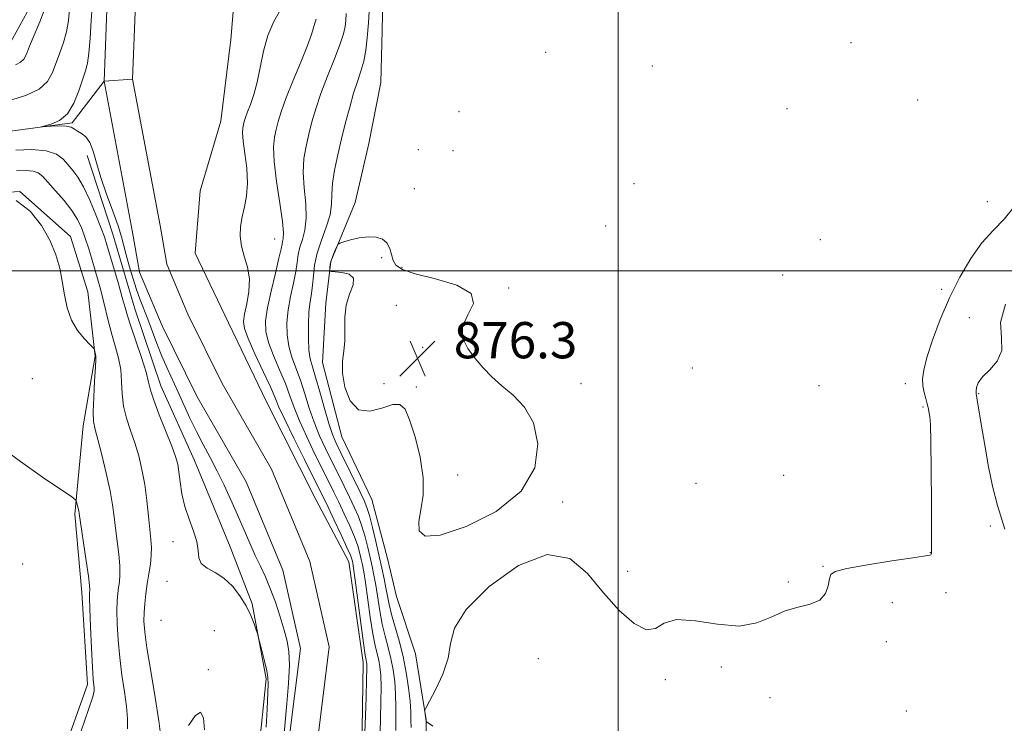
# Model space of a CAD drawing. Extents: x 2119800 to 2122700, y 322300 to 325200.
# Drawn here: x 2121368 to 2121585, y 323900 to 324055 of the extents above; entities that cross this region are included whole.
import ezdxf

# ---------------------------------------------------------------- set-up
doc = ezdxf.new("R2010")
doc.units = 0
doc.header["$MEASUREMENT"] = 0
doc.linetypes.add('rvrstm', pattern=[117.1, 50, -3.9, 0.5, -3.9, 0.5, -3.9, 0.5, -3.9, 50])
for name, color, linetype, lineweight in [('DTM HARD BREAKLINE', 7, 'Continuous', 0), ('DTM SPOT ELEVATION', 2, 'Continuous', 13), ('GRID LINE', 7, 'Continuous', 0), ('INDEX CONTOUR', 41, 'Continuous', 13), ('INTERMEDIATE CONTOUR', 44, 'Continuous', 0), ('SPOT ELEVATION', 7, 'Continuous', 0), ('STREAM - RIVER CENTERLINE', 11, 'Continuous', 0), ('STREAM - RIVER DOUBLE LINE', 5, 'Continuous', 0), ('STREAM - RIVER SINGLE LINE', 142, 'rvrstm', 0)]:
    doc.layers.add(name, color=color, linetype=linetype, lineweight=lineweight)
doc.styles.add('Style-ITALICS', font='ITALICS.shx')

# ---------------------------------------------------------------- blocks, each defined once
blk = doc.blocks.new('SPOT')
at = {"layer": 'SPOT ELEVATION'}
for p, q in [((-3.91, -3.91), (3.82, 3.81)), ((-1.65, 3.77), (1.72, -3.93))]:
    blk.add_line(p, q, dxfattribs=at)

msp = doc.modelspace()

# ---------------------------------------------------------------- linework, layer by layer
at = {"layer": 'DTM HARD BREAKLINE'}
for points in [[(2121373.5, 324078.11, 872.36), (2121372.02, 324061.62, 872.89), (2121365.54, 324049.71, 873.24), (2121349.07, 324043.91, 874.31), (2121323.4, 324041.14, 874.54), (2121304.22, 324042.23, 874.73), (2121278.53, 324043.68, 875), (2121258.98, 324043.62, 876.38), (2121236.75, 324042.01, 877.26), (2121216.45, 324035.81, 878.22), (2121196.15, 324030.38, 879.37), (2121176.22, 324027.63, 880.52), (2121157.8, 324033.32, 880.98), (2121142.43, 324042.86, 880.87), (2121128.62, 324044.35, 881.94), (2121109.09, 324037.38, 882.48), (2121098.77, 324030.45, 882.75), (2121083.44, 324028.1, 883.93), (2121069.24, 324032.27, 883.9), (2121053.11, 324040.27, 884.13), (2121037.76, 324044.44, 884.2), (2121013.58, 324053.56, 885.89)], [(2121448.27, 324070.69, 874.97), (2121447.94, 324053.06, 875.23), (2121447.59, 324041.55, 875.5), (2121444.95, 324028.13, 875.66), (2121441.93, 324015.08, 875.73), (2121436.6, 324002.03, 876.12), (2121435.48, 323992.82, 875.62), (2121434.76, 323979.79, 875.35), (2121439.03, 323963.31, 875.35), (2121445.59, 323949.53, 875.2), (2121449.08, 323936.51, 875.73), (2121451.03, 323928.08, 875.73), (2121455.28, 323915.44, 875.77), (2121457.63, 323900.88, 876.04), (2121457.65, 323894.36, 875.43)], [(2121377.06, 323783.31, 872.97), (2121389.57, 323811.17, 871.84), (2121397.77, 323832.06, 871.49), (2121405.54, 323848.6, 871.4), (2121411.57, 323866.01, 871.88), (2121416.3, 323879.93, 871.32), (2121420.61, 323893.42, 870.8), (2121422.29, 323909.95, 870.23), (2121419.2, 323926.46, 869.84), (2121414.37, 323939.05, 869.27), (2121406.49, 323958.15, 869.06), (2121399.04, 323974.64, 869.19), (2121393.34, 323991.57, 869.06), (2121388.5, 324008.08, 869.06), (2121382.8, 324025.45, 868.45)], [(2121366.21, 323841.92, 877.19), (2121369.19, 323869.53, 876.42), (2121374.13, 323884.12, 876.42), (2121382.87, 323908.68, 876.42), (2121381.65, 323929, 876.54), (2121380.06, 323946.24, 876.27), (2121381.91, 323965.8, 874.62), (2121384.55, 323981.15, 874.08), (2121382.97, 323995.33, 873.39), (2121379.1, 324007.58, 873.54), (2121367.95, 324017.52, 874), (2121355.3, 324016.71, 874.2)]]:
    msp.add_polyline3d(points, dxfattribs=at)
at = {"layer": 'DTM SPOT ELEVATION'}
for p in [(2121551.36, 324050.39, 874.4), (2121483.97, 324048.25, 875.3), (2121507.54, 324045.2, 874.9), (2121566.05, 324037.71, 874.2), (2121464.87, 324035.16, 875.5), (2121537.23, 324035.82, 874.6), (2121455.86, 324026.72, 874.97), (2121463.53, 324026.49, 875.6), (2121455.01, 324018.11, 875.4), (2121503.48, 324019.22, 875.2), (2121581.44, 324015.23, 875.3), (2121497.2, 324009.93, 875.4), (2121424.21, 324007.03, 869.1), (2121544.59, 324006.88, 874.5), (2121447.79, 324002.93, 876.2), (2121452.31, 324000.77, 875.8), (2121536.3, 323999.07, 874.5), (2121475.85, 323996.21, 875.8), (2121571.37, 323995.94, 875.5), (2121451, 323992.38, 877.3), (2121577.44, 323989.64, 877.6), (2121456.82, 323983.11, 876.1), (2121516.37, 323978.56, 875.1), (2121370.67, 323976.22, 875.1), (2121448.3, 323975.07, 877.8), (2121455.46, 323974.36, 876.2), (2121491.8, 323975.12, 875.8), (2121544.32, 323974.62, 875.1), (2121563.38, 323975.06, 875.4), (2121579.55, 323972.87, 878.1), (2121567.28, 323969.92, 875.8), (2121464.58, 323954.95, 876.4), (2121536.49, 323954.86, 875.5), (2121517.15, 323953.06, 875.4), (2121487.75, 323948.99, 875.9), (2121582.1, 323943.68, 877.5), (2121401.75, 323940.18, 870.7), (2121568.86, 323937.76, 875.96), (2121368.58, 323935.25, 877.29), (2121545.19, 323934.77, 875.9), (2121502.11, 323933.67, 875.8), (2121400.4, 323931.42, 870.6), (2121537.52, 323931.26, 875.5), (2121572.34, 323928.95, 876.54), (2121560.5, 323926.76, 876.8), (2121399.07, 323922.8, 870.7), (2121410.86, 323920.57, 871.5), (2121559.15, 323918.14, 876.8), (2121482.39, 323914.38, 876.5), (2121409.53, 323911.96, 871.9), (2121522.74, 323912.54, 876.3), (2121510.37, 323909.75, 876.1), (2121533.51, 323905.77, 877.9), (2121563.6, 323902.85, 877.31)]:
    msp.add_point(p, dxfattribs=at)
at = {"layer": 'GRID LINE', "flags": 128}
for points in [[(2121500, 322500), (2121500, 325000)], [(2120000, 324000), (2122500, 324000)]]:
    msp.add_lwpolyline(points, dxfattribs=at)
at = {"layer": 'INDEX CONTOUR', "elevation": 870, "flags": 128}
for points in [[(2121366.155, 324037.75), (2121369.425, 324038.804), (2121372.204, 324040.126), (2121374.032, 324041.816), (2121375.146, 324043.794), (2121376.793, 324048.124), (2121377.605, 324050.392), (2121378.264, 324052.78), (2121378.678, 324055.301), (2121378.921, 324057.851)], [(2121433.351, 324055.549), (2121433.012, 324054.703), (2121432.276, 324052.194), (2121431.4, 324049.714), (2121429.939, 324046.065), (2121428.213, 324041.882), (2121426.658, 324038.011), (2121425.606, 324035.094), (2121424.961, 324032.96), (2121424.519, 324031.23), (2121424.141, 324029.506), (2121423.931, 324027.304), (2121424.056, 324024.12), (2121424.604, 324019.716), (2121425.335, 324014.931), (2121425.927, 324010.872), (2121426.144, 324008.362), (2121426.084, 324007.089), (2121425.929, 324006.458), (2121425.803, 324005.885), (2121425.595, 324004.839), (2121425.135, 324002.8), (2121424.331, 323999.48), (2121423.387, 323995.523), (2121422.583, 323991.801), (2121422.162, 323988.946), (2121422.217, 323986.612), (2121422.803, 323984.209), (2121423.909, 323981.311), (2121425.272, 323978.143), (2121426.563, 323975.093), (2121427.562, 323972.414), (2121428.48, 323969.814), (2121429.637, 323966.871), (2121431.244, 323963.322), (2121433.072, 323959.554), (2121436.138, 323953.405), (2121437.251, 323951.143), (2121438.337, 323948.901), (2121439.542, 323946.369), (2121440.754, 323943.727), (2121441.786, 323941.275), (2121442.507, 323939.25), (2121442.973, 323937.619), (2121443.291, 323936.285), (2121443.558, 323935.079), (2121443.845, 323933.544), (2121444.216, 323931.151), (2121445.287, 323923.558), (2121445.857, 323919.887), (2121446.364, 323917.256), (2121446.793, 323915.448), (2121447.145, 323914.027), (2121447.417, 323912.574), (2121447.596, 323910.733), (2121447.667, 323908.17), (2121447.634, 323904.735), (2121447.485, 323897.888)], [(2121422.321, 323899.25), (2121422.51, 323903.226), (2121422.724, 323908.725), (2121422.683, 323910.185), (2121422.44, 323911.716), (2121421.956, 323913.851), (2121421.37, 323916.203), (2121420.573, 323919.269), (2121420.38, 323919.936), (2121420.122, 323920.721), (2121419.656, 323922.067), (2121418.921, 323923.906), (2121417.879, 323926.043), (2121416.51, 323928.274), (2121414.861, 323930.378), (2121412.997, 323932.126), (2121411.03, 323933.38), (2121409.249, 323934.353), (2121407.993, 323935.346), (2121407.46, 323936.615), (2121407.301, 323938.227), (2121407.031, 323940.203), (2121406.298, 323942.542), (2121405.294, 323945.156), (2121404.344, 323947.937), (2121403.699, 323950.755), (2121403.309, 323953.392), (2121403.047, 323955.614), (2121402.776, 323957.323), (2121402.317, 323959.003), (2121401.478, 323961.282), (2121398.699, 323968.196), (2121397.485, 323971.408), (2121396.801, 323973.624), (2121396.373, 323975.417), (2121395.79, 323977.637), (2121394.766, 323980.851), (2121392.417, 323987.763), (2121391.687, 323990.054), (2121391.16, 323991.897), (2121390.558, 323994.079), (2121389.686, 323997.134), (2121387.166, 324005.751), (2121386.602, 324007.487), (2121385.847, 324009.537), (2121384.719, 324012.395), (2121383.357, 324015.62), (2121381.979, 324018.541), (2121380.756, 324020.655), (2121379.661, 324022.15), (2121378.618, 324023.388), (2121377.505, 324024.629), (2121376.012, 324025.743), (2121373.779, 324026.503), (2121370.629, 324026.754), (2121367.093, 324026.655)]]:
    msp.add_lwpolyline(points, dxfattribs=at)
at = {"layer": 'INTERMEDIATE CONTOUR', "flags": 128}
for points, elevation in [([(2121426.279, 323897.897), (2121426.869, 323904.493), (2121427.225, 323908.908), (2121427.425, 323912.939), (2121427.34, 323915.921), (2121426.958, 323918.269), (2121426.299, 323920.664), (2121425.395, 323923.599), (2121424.335, 323926.817), (2121423.223, 323929.873), (2121422.136, 323932.45), (2121421.05, 323934.765), (2121419.913, 323937.16), (2121418.688, 323939.904), (2121415.99, 323946.158), (2121414.544, 323949.42), (2121413.046, 323952.651), (2121411.508, 323955.777), (2121409.944, 323958.753), (2121408.393, 323961.636), (2121406.899, 323964.515), (2121405.494, 323967.445), (2121402.887, 323973.196), (2121400.433, 323978.496), (2121399.269, 323981.17), (2121398.16, 323983.966), (2121396.172, 323989.297), (2121394.507, 323993.609), (2121393.702, 323995.849), (2121392.872, 323998.416), (2121392.08, 324001.082), (2121391.415, 324003.516), (2121390.911, 324005.528), (2121390.389, 324007.493), (2121389.617, 324009.927), (2121388.448, 324013.176), (2121387.088, 324016.902), (2121385.833, 324020.593), (2121384.893, 324023.812), (2121384.149, 324026.42), (2121383.402, 324028.347), (2121382.509, 324029.58), (2121381.558, 324030.322), (2121380.702, 324030.828), (2121380.019, 324031.297), (2121379.288, 324031.7), (2121378.222, 324031.958), (2121376.654, 324032.014), (2121374.921, 324031.937), (2121372.729, 324031.767), (2121372.724, 324031.805), (2121373.467, 324031.975), (2121374.891, 324032.348), (2121376.678, 324033.158), (2121378.444, 324034.678), (2121379.882, 324037.033), (2121380.981, 324039.762), (2121382.42, 324044.124), (2121382.871, 324045.837), (2121383.205, 324048.084), (2121383.47, 324051.349), (2121383.72, 324055.297), (2121384.014, 324059.388)], 868), ([(2121366.971, 324045.505), (2121368.09, 324046.042), (2121368.811, 324046.739), (2121369.388, 324047.842), (2121370.111, 324049.601), (2121372.339, 324054.948), (2121373.323, 324057.476)], 872), ([(2121425.445, 324057.626), (2121424.03, 324055.057), (2121422.702, 324051.968), (2121421.729, 324048.491), (2121420.34, 324041.638), (2121419.586, 324038.893), (2121418.821, 324036.719), (2121418.176, 324035.066), (2121417.744, 324033.871), (2121417.48, 324032.995), (2121417.299, 324032.286), (2121417.149, 324031.552), (2121417.096, 324030.464), (2121417.239, 324028.654), (2121417.616, 324025.909), (2121418.027, 324022.63), (2121418.213, 324019.366), (2121417.995, 324016.552), (2121417.517, 324014.131), (2121417.005, 324011.928), (2121416.659, 324009.79), (2121416.583, 324007.653), (2121416.855, 324005.478), (2121417.481, 324003.223), (2121418.179, 324000.824), (2121418.593, 323998.216), (2121418.477, 323995.404), (2121418.025, 323992.685), (2121417.538, 323990.428), (2121417.297, 323988.815), (2121417.501, 323987.277), (2121418.327, 323985.057), (2121419.841, 323981.68), (2121421.646, 323977.802), (2121423.233, 323974.364), (2121424.27, 323971.976), (2121425.137, 323969.926), (2121426.392, 323967.176), (2121428.396, 323963.054), (2121430.729, 323958.367), (2121434.103, 323951.642), (2121435.009, 323949.801), (2121435.976, 323947.79), (2121437.337, 323944.927), (2121438.853, 323941.711), (2121440.133, 323938.938), (2121440.888, 323937.207), (2121441.222, 323936.321), (2121441.341, 323935.886), (2121441.429, 323935.447), (2121441.6, 323934.313), (2121441.953, 323931.732), (2121443.807, 323917.763), (2121444.18, 323915.171), (2121444.369, 323914.034), (2121444.459, 323913.622), (2121444.514, 323913.212), (2121444.528, 323912.146), (2121444.478, 323909.776), (2121444.354, 323905.785), (2121443.96, 323893.978)], 868), ([(2121439.962, 324056.809), (2121439.872, 324055.288), (2121439.742, 324053.934), (2121439.406, 324052.355), (2121438.654, 324050.077), (2121437.37, 324046.802), (2121435.816, 324042.95), (2121434.347, 324039.119), (2121433.233, 324035.774), (2121432.413, 324032.856), (2121431.74, 324030.173), (2121431.119, 324027.538), (2121430.65, 324024.777), (2121430.485, 324021.721), (2121430.695, 324018.294), (2121431.03, 324014.791), (2121431.163, 324011.598), (2121430.862, 324009.007), (2121430.301, 324006.931), (2121429.75, 324005.186), (2121429.403, 324003.579), (2121429.157, 324001.871), (2121428.831, 323999.816), (2121428.303, 323997.249), (2121427.691, 323994.348), (2121427.168, 323991.375), (2121426.891, 323988.543), (2121426.916, 323985.879), (2121427.277, 323983.361), (2121427.977, 323980.943), (2121429.893, 323975.822), (2121430.854, 323972.851), (2121431.823, 323969.703), (2121432.882, 323966.567), (2121434.091, 323963.59), (2121435.415, 323960.742), (2121439.493, 323952.485), (2121440.7, 323950.011), (2121441.75, 323947.811), (2121442.654, 323945.743), (2121443.439, 323943.613), (2121444.126, 323941.293), (2121444.724, 323938.916), (2121445.241, 323936.684), (2121445.688, 323934.71), (2121446.09, 323932.775), (2121446.482, 323930.569), (2121447.359, 323924.936), (2121447.907, 323922.011), (2121448.548, 323919.341), (2121449.218, 323916.862), (2121449.832, 323914.433), (2121450.32, 323911.935), (2121450.663, 323909.321), (2121450.858, 323906.563), (2121450.914, 323903.684), (2121450.902, 323900.911), (2121450.907, 323898.52)], 872), ([(2121445.115, 324058.481), (2121444.875, 324054.716), (2121444.623, 324051.457), (2121444.307, 324048.694), (2121443.858, 324046.286), (2121443.228, 324044.074), (2121442.457, 324041.814), (2121441.608, 324039.238), (2121440.734, 324036.161), (2121439.848, 324032.716), (2121438.961, 324029.117), (2121438.097, 324025.57), (2121437.37, 324022.25), (2121436.914, 324019.323), (2121436.786, 324016.873), (2121436.726, 324014.651), (2121436.397, 324012.323), (2121435.581, 324009.652), (2121434.518, 324006.773), (2121433.57, 324003.915), (2121433.004, 324001.272), (2121432.72, 323998.903), (2121432.526, 323996.832), (2121432.274, 323995.018), (2121431.993, 323993.174), (2121431.754, 323990.948), (2121431.621, 323988.14), (2121431.616, 323985.147), (2121431.751, 323982.513), (2121432.043, 323980.574), (2121432.525, 323978.826), (2121433.224, 323976.551), (2121434.146, 323973.289), (2121435.166, 323969.591), (2121436.128, 323966.262), (2121436.939, 323963.858), (2121437.757, 323961.93), (2121438.803, 323959.779), (2121443.062, 323951.122), (2121443.956, 323949.253), (2121444.555, 323947.759), (2121445.092, 323945.95), (2121445.745, 323943.335), (2121446.476, 323940.213), (2121447.816, 323934.342), (2121448.335, 323932.006), (2121448.746, 323929.988), (2121449.074, 323928.174), (2121449.432, 323926.315), (2121449.956, 323924.135), (2121451.642, 323918.275), (2121452.519, 323914.839), (2121453.223, 323911.296), (2121453.731, 323907.908), (2121454.047, 323904.956), (2121454.194, 323902.634), (2121454.255, 323900.782), (2121454.33, 323899.154)], 874), ([(2121399.073, 323897.116), (2121398.585, 323900.657), (2121397.774, 323905.816), (2121396.818, 323911.594), (2121395.993, 323916.729), (2121395.508, 323920.286), (2121395.329, 323922.647), (2121395.356, 323924.527), (2121395.507, 323926.507), (2121395.749, 323928.648), (2121396.065, 323930.878), (2121396.426, 323933.121), (2121396.754, 323935.267), (2121396.962, 323937.202), (2121396.984, 323938.895), (2121396.853, 323940.66), (2121396.623, 323942.895), (2121396.336, 323945.862), (2121395.974, 323949.304), (2121395.505, 323952.827), (2121394.904, 323956.116), (2121394.172, 323959.16), (2121393.31, 323962.023), (2121392.356, 323964.77), (2121391.465, 323967.459), (2121390.818, 323970.14), (2121390.526, 323972.852), (2121390.407, 323975.551), (2121390.204, 323978.176), (2121389.726, 323980.692), (2121389.045, 323983.175), (2121388.297, 323985.729), (2121387.594, 323988.409), (2121386.356, 323993.564), (2121385.792, 323995.743), (2121385.223, 323997.785), (2121383.9, 324002.33), (2121383.146, 324004.841), (2121382.382, 324007.236), (2121381.613, 324009.357), (2121380.687, 324011.329), (2121379.418, 324013.346), (2121377.709, 324015.523), (2121375.84, 324017.665), (2121372.995, 324020.789), (2121372.014, 324021.596), (2121370.865, 324022.011), (2121369.251, 324022.136), (2121367.213, 324022.079)], 872), ([(2121391.669, 323898.863), (2121391.72, 323901.19), (2121391.481, 323903.808), (2121391.029, 323907.026), (2121390.488, 323910.709), (2121389.99, 323914.61), (2121389.642, 323918.475), (2121389.448, 323922.029), (2121389.383, 323924.985), (2121389.422, 323927.157), (2121389.54, 323928.747), (2121389.715, 323930.051), (2121389.909, 323931.353), (2121390.043, 323932.887), (2121390.023, 323934.876), (2121389.791, 323937.443), (2121389.432, 323940.323), (2121389.062, 323943.157), (2121388.754, 323945.715), (2121388.401, 323948.326), (2121387.846, 323951.446), (2121386.997, 323955.326), (2121386.02, 323959.368), (2121385.142, 323962.764), (2121384.545, 323964.998), (2121384.23, 323966.719), (2121384.15, 323968.87), (2121384.251, 323972.079), (2121384.44, 323975.686), (2121384.617, 323978.717), (2121384.703, 323980.452), (2121384.705, 323981.199), (2121384.652, 323981.517), (2121384.421, 323982.548), (2121384.347, 323982.756), (2121384.083, 323983.068), (2121383.403, 323983.747), (2121382.181, 323985.005), (2121380.702, 323986.823), (2121379.349, 323989.123), (2121378.408, 323991.814), (2121377.788, 323994.73), (2121377.296, 323997.697), (2121376.739, 324000.587), (2121375.921, 324003.51), (2121374.643, 324006.628), (2121372.748, 324009.986), (2121370.235, 324013.147), (2121367.148, 324015.555)], 874), ([(2121587.317, 324014.06), (2121585.171, 324011.428), (2121582.774, 324008.978), (2121580.268, 324006.207), (2121577.778, 324002.727), (2121575.375, 323998.61), (2121573.116, 323994.04), (2121571.07, 323989.254), (2121569.357, 323984.696), (2121568.108, 323980.86), (2121567.409, 323978.089), (2121567.167, 323976.132), (2121567.242, 323974.584), (2121567.504, 323973.128), (2121567.844, 323971.782), (2121568.161, 323970.648), (2121568.378, 323969.791), (2121568.63, 323968.571), (2121568.749, 323967.836), (2121568.873, 323966.081), (2121568.983, 323962.308), (2121569.07, 323956.026), (2121569.128, 323948.776), (2121569.157, 323942.607), (2121569.152, 323939.056), (2121569.106, 323937.622), (2121569.011, 323937.293), (2121568.732, 323937.2), (2121564.973, 323936.663), (2121560.37, 323935.962), (2121555.011, 323935.096), (2121550.461, 323934.28), (2121547.894, 323933.644), (2121546.886, 323932.972), (2121546.616, 323931.964), (2121546.352, 323930.442), (2121545.728, 323928.733), (2121544.464, 323927.288), (2121542.385, 323926.406), (2121539.722, 323925.775), (2121536.81, 323924.929), (2121533.862, 323923.592), (2121530.618, 323922.246), (2121526.696, 323921.568), (2121521.933, 323921.96), (2121517.026, 323922.756), (2121512.891, 323923.026), (2121510.144, 323922.181), (2121508.211, 323921.026), (2121506.216, 323920.712), (2121503.498, 323922.115), (2121500.213, 323925.019), (2121496.729, 323928.931), (2121493.251, 323933.192), (2121489.321, 323936.5), (2121484.321, 323937.387), (2121477.993, 323934.917), (2121471.524, 323930.29), (2121466.464, 323925.239), (2121463.888, 323921.11), (2121462.976, 323917.71), (2121462.433, 323914.456), (2121461.27, 323910.965), (2121459.733, 323907.632), (2121457.607, 323903.62), (2121457.337, 323903.008), (2121457.329, 323902.687), (2121457.62, 323900.518), (2121457.683, 323900.436), (2121458.07, 323900.167), (2121459.115, 323899.481)], 876), ([(2121453.965, 323967.079), (2121455.168, 323963.335), (2121456.3, 323958.823), (2121456.969, 323954.318), (2121456.921, 323950.45), (2121456.455, 323947.258), (2121456.008, 323944.636), (2121456.073, 323942.57), (2121457.385, 323941.417), (2121460.734, 323941.626), (2121466.456, 323943.514), (2121473.064, 323946.867), (2121478.614, 323951.34), (2121481.598, 323956.524), (2121482.26, 323961.782), (2121481.275, 323966.418), (2121479.289, 323969.921), (2121476.803, 323972.521), (2121474.288, 323974.634), (2121472.107, 323976.619), (2121470.213, 323978.606), (2121468.452, 323980.667), (2121466.79, 323982.863), (2121465.66, 323985.2), (2121465.612, 323987.675), (2121466.829, 323990.25), (2121468.033, 323992.755), (2121467.574, 323994.988), (2121464.379, 323996.795), (2121459.656, 323998.221), (2121455.188, 323999.359), (2121452.355, 324000.314), (2121450.939, 324001.238), (2121450.322, 324002.296), (2121449.567, 324004.944), (2121448.954, 324006.142), (2121447.955, 324006.989), (2121446.569, 324007.451), (2121444.837, 324007.529), (2121442.852, 324007.259), (2121440.924, 324006.811), (2121439.416, 324006.388), (2121438.577, 324006.123), (2121438.192, 324005.864), (2121437.931, 324005.39), (2121437.542, 324004.551), (2121437.083, 324003.481), (2121436.687, 324002.388), (2121436.458, 324001.445), (2121436.364, 324000.708), (2121436.341, 324000.202), (2121436.379, 323999.931), (2121436.688, 323999.815), (2121437.534, 323999.757), (2121439.018, 323999.637), (2121440.604, 323999.253), (2121441.584, 323998.386), (2121441.481, 323996.877), (2121440.719, 323994.823), (2121439.947, 323992.385), (2121439.65, 323989.73), (2121439.673, 323984.534), (2121439.449, 323982.291), (2121439.186, 323980.046), (2121439.178, 323977.428), (2121439.686, 323974.281), (2121440.818, 323971.286), (2121442.651, 323969.336), (2121445.151, 323969.02), (2121447.863, 323969.711), (2121450.225, 323970.477), (2121451.837, 323970.506), (2121452.947, 323969.449), (2121453.965, 323967.079)], 876), ([(2121585.434, 323992.604), (2121584.362, 323988.617), (2121584.539, 323985.221), (2121584.626, 323982.384), (2121583.634, 323980.054), (2121581.965, 323978.15), (2121580.372, 323976.575), (2121579.439, 323975.256), (2121579.068, 323974.206), (2121578.991, 323973.462), (2121579.002, 323972.927), (2121579.131, 323971.986), (2121580.083, 323966.178), (2121580.879, 323961.48), (2121581.738, 323956.713), (2121582.609, 323952.489), (2121583.711, 323948.213), (2121585.331, 323942.981)], 878), ([(2121381.468, 323898.403), (2121383.123, 323903.167), (2121384.04, 323905.974), (2121384.361, 323907.255), (2121384.364, 323907.834), (2121384.282, 323908.496), (2121384.157, 323909.855), (2121383.987, 323912.49), (2121383.777, 323916.665), (2121383.568, 323921.408), (2121383.41, 323925.441), (2121383.336, 323927.806), (2121383.332, 323928.846), (2121383.393, 323929.585), (2121383.332, 323930.508), (2121383.083, 323932.55), (2121382.598, 323935.99), (2121381.054, 323946.445), (2121380.946, 323947.022), (2121380.477, 323948.982), (2121380.276, 323949.387), (2121379.399, 323950.08), (2121372.978, 323954.465), (2121368.097, 323957.872), (2121363.871, 323960.999)], 876), ([(2121408.733, 323898.686), (2121408.452, 323901.272), (2121407.798, 323902.552), (2121406.652, 323901.767), (2121405.174, 323899.628)], 872)]:
    msp.add_lwpolyline(points, dxfattribs=dict(at, elevation=elevation))
at = {"layer": 'STREAM - RIVER CENTERLINE', "elevation": 866.61, "flags": 128}
msp.add_lwpolyline([(2121386.52, 324041.88), (2121392.79, 324042.34)], dxfattribs=at)
at = {"layer": 'STREAM - RIVER CENTERLINE'}
for points in [[(2121392.79, 324042.34, 866.61), (2121393.46, 324058.95, 866.61)], [(2121379.55, 323738.24, 869.25), (2121385.97, 323774.14, 868.83), (2121395.4, 323793.6, 868.52), (2121406.75, 323822.03, 868.26), (2121419.38, 323848.27, 867.83), (2121427.56, 323871.88, 867.68), (2121433.4, 323894.39, 867.45), (2121436.2, 323916.96, 867.22), (2121431.96, 323935.79, 866.68), (2121423.48, 323956.19, 866.61), (2121412.59, 323975.11, 866.68), (2121405.04, 323990.46, 866.68), (2121400.36, 324001.5, 866.68), (2121398.91, 324010.03, 866.61), (2121392.79, 324042.34, 866.61)]]:
    msp.add_polyline3d(points, dxfattribs=at)
at = {"layer": 'STREAM - RIVER DOUBLE LINE'}
for points in [[(2121368.5, 323701.25, 869.67), (2121387.53, 323743.87, 869.25), (2121396.61, 323781.09, 868.83), (2121409.54, 323811.8, 868.52), (2121419.43, 323836.75, 868.26), (2121436.56, 323873.99, 867.83), (2121443.4, 323893.95, 867.68), (2121443.72, 323913.51, 867.45), (2121440.58, 323935.73, 867.22), (2121433.25, 323949.51, 866.68), (2121422.45, 323970.95, 866.68), (2121413.96, 323988.55, 866.68), (2121406.62, 324003.87, 866.68), (2121407.73, 324017.67, 866.68), (2121412.28, 324033.02, 866.61), (2121414.52, 324051.05, 866.61), (2121416, 324068.69, 866.61)], [(2121386.52, 324041.88, 866.61), (2121387.23, 324059.52, 866.61)], [(2121373.57, 323740.33, 869.25), (2121379.97, 323776.09, 868.83), (2121389.68, 323796.12, 868.52), (2121401.02, 323824.55, 868.26), (2121413.59, 323850.66, 867.83), (2121421.57, 323873.69, 867.68), (2121427.25, 323895.56, 867.45), (2121429.86, 323916.65, 867.22), (2121425.98, 323933.89, 866.68), (2121417.86, 323953.42, 866.68), (2121407.07, 323972.17, 866.68), (2121399.35, 323987.86, 866.68), (2121394.32, 323999.73, 866.68), (2121392.76, 324008.93, 866.61), (2121386.52, 324041.88, 866.61)]]:
    msp.add_polyline3d(points, dxfattribs=at)
at = {"layer": 'STREAM - RIVER SINGLE LINE'}
msp.add_polyline3d([(2121215.63, 324019.13, 872.67), (2121227.78, 324025.26, 871.8), (2121242.54, 324029.65, 871.58), (2121252.54, 324029.68, 870.97), (2121265.59, 324027.55, 870.88), (2121284.29, 324025.44, 870.45), (2121302.98, 324025.5, 870.19), (2121316.45, 324027.28, 869.58), (2121338.61, 324029.53, 869.32), (2121359.91, 324030.03, 868.28), (2121379.46, 324032.7, 867.84), (2121386.52, 324041.88, 866.61)], dxfattribs=at)

# ---------------------------------------------------------------- block references
at = {"layer": 'SPOT ELEVATION'}
msp.add_blockref('SPOT', (2121455.709, 323980.683, 876.29), dxfattribs=at)

# ---------------------------------------------------------------- texts
at = {"layer": 'SPOT ELEVATION', "style": 'Style-ITALICS'}
msp.add_text('876.3', height=8, dxfattribs=at).set_placement((2121463.709, 323980.683, 876.29))

doc.saveas('drawing.dxf')
